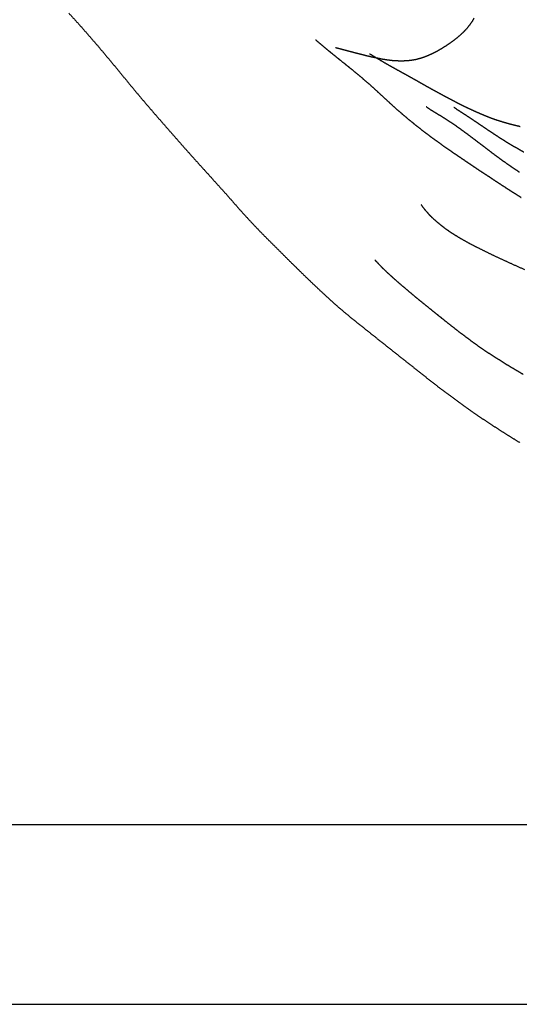
# Model space of a CAD drawing. Units: millimetres. Extents: x 3 to 958, y -104 to -3.
# Drawn here: x 567 to 590, y -104 to -57 of the extents above; entities that cross this region are included whole.
import ezdxf

# ---------------------------------------------------------------- set-up
doc = ezdxf.new("R2010")
doc.units = ezdxf.units.MM
for name, color, linetype in [('Polyline032', 7, 'CONTINUOUS'), ('Polyline048', 7, 'CONTINUOUS'), ('Polyline049', 7, 'CONTINUOUS'), ('Polyline050', 7, 'CONTINUOUS'), ('Polyline051', 7, 'CONTINUOUS'), ('Polyline083', 7, 'CONTINUOUS'), ('Polyline085', 7, 'CONTINUOUS'), ('Polyline171', 7, 'CONTINUOUS'), ('Polyline172', 7, 'CONTINUOUS')]:
    doc.layers.add(name, color=color, linetype=linetype)

msp = doc.modelspace()

# ---------------------------------------------------------------- linework, layer by layer
at = {"layer": 'Polyline032'}
for points in [[(588.089, -57.5189), (587.953, -57.6835)], [(588.214, -57.3459), (588.089, -57.5189)], [(588.321, -57.1642), (588.214, -57.3459)], [(587.65, -57.9869), (587.486, -58.1273)], [(587.807, -57.8396), (587.65, -57.9869)], [(587.953, -57.6835), (587.807, -57.8396)], [(586.945, -58.5153), (586.75, -58.6359)], [(587.129, -58.3916), (586.945, -58.5153)], [(587.312, -58.2619), (587.129, -58.3916)], [(587.486, -58.1273), (587.312, -58.2619)], [(581.92, -58.6453), (581.673, -58.5795)], [(582.152, -58.7073), (581.92, -58.6453)], [(582.369, -58.7659), (582.152, -58.7073)], [(582.569, -58.8189), (582.369, -58.7659)], [(582.772, -58.8716), (582.569, -58.8189)], [(582.974, -58.9225), (582.772, -58.8716)], [(583.178, -58.974), (582.974, -58.9225)], [(583.384, -59.0216), (583.178, -58.974)], [(583.59, -59.066), (583.384, -59.0216)], [(586.144, -58.9476), (585.937, -59.0325)], [(586.352, -58.8532), (586.144, -58.9476)], [(586.556, -58.7485), (586.352, -58.8532)], [(586.75, -58.6359), (586.556, -58.7485)], [(583.797, -59.1084), (583.59, -59.066)], [(584.005, -59.148), (583.797, -59.1084)], [(584.213, -59.1793), (584.005, -59.148)], [(584.427, -59.2052), (584.213, -59.1793)], [(584.641, -59.2167), (584.427, -59.2052)], [(584.86, -59.2222), (584.641, -59.2167)], [(585.078, -59.2137), (584.86, -59.2222)], [(585.298, -59.1932), (585.078, -59.2137)], [(585.513, -59.1547), (585.298, -59.1932)], [(585.727, -59.1017), (585.513, -59.1547)], [(585.937, -59.0325), (585.727, -59.1017)]]:
    msp.add_open_spline(points, degree=1, dxfattribs=at)
at = {"layer": 'Polyline048'}
for points in [[(568.9, -56.9277), (569.184, -57.237)], [(569.184, -57.237), (569.462, -57.5462)], [(569.462, -57.5462), (569.74, -57.862)], [(569.74, -57.862), (570.019, -58.1835)], [(570.019, -58.1835), (570.299, -58.5066)], [(570.299, -58.5066), (570.573, -58.8338)], [(570.573, -58.8338), (570.843, -59.1556)], [(570.843, -59.1556), (571.113, -59.4803)], [(571.113, -59.4803), (571.378, -59.7989)], [(571.378, -59.7989), (571.64, -60.1228)], [(571.64, -60.1228), (571.91, -60.4508)], [(571.91, -60.4508), (572.181, -60.7773)], [(572.181, -60.7773), (572.452, -61.0982)], [(572.452, -61.0982), (572.73, -61.4235)], [(572.73, -61.4235), (573.01, -61.7504)], [(573.01, -61.7504), (573.287, -62.0667)], [(573.287, -62.0667), (573.567, -62.3876)], [(573.567, -62.3876), (573.854, -62.7133)], [(573.854, -62.7133), (574.143, -63.0432)], [(574.143, -63.0432), (574.427, -63.3669)], [(574.427, -63.3669), (574.712, -63.6875)], [(574.712, -63.6875), (574.991, -64)], [(574.991, -64), (575.272, -64.3103)], [(575.272, -64.3103), (575.553, -64.62)], [(575.553, -64.62), (575.837, -64.9346)], [(575.837, -64.9346), (576.12, -65.2478)], [(576.12, -65.2478), (576.399, -65.5564)], [(576.399, -65.5564), (576.673, -65.8694)], [(576.673, -65.8694), (576.947, -66.1818)], [(576.947, -66.1818), (577.224, -66.4941)], [(577.224, -66.4941), (577.511, -66.8068)], [(577.511, -66.8068), (577.805, -67.122)], [(577.805, -67.122), (578.097, -67.4256)], [(578.097, -67.4256), (578.396, -67.7278)], [(578.396, -67.7278), (578.698, -68.0294)], [(578.698, -68.0294), (579.006, -68.3355)], [(579.006, -68.3355), (579.309, -68.6376)], [(579.309, -68.6376), (579.618, -68.944)], [(579.618, -68.944), (579.92, -69.2436)], [(579.92, -69.2436), (580.225, -69.5398)], [(580.225, -69.5398), (580.541, -69.8449)], [(580.541, -69.8449), (580.858, -70.1439)], [(580.858, -70.1439), (581.174, -70.4366)], [(581.174, -70.4366), (581.483, -70.7213)], [(581.483, -70.7213), (581.795, -70.9996)], [(581.795, -70.9996), (582.122, -71.2764)], [(582.122, -71.2764), (582.448, -71.5483)], [(582.448, -71.5483), (582.789, -71.8204)], [(582.789, -71.8204), (583.127, -72.0896)], [(583.127, -72.0896), (583.474, -72.365)], [(583.474, -72.365), (583.813, -72.6361)], [(583.813, -72.6361), (584.152, -72.9052)], [(584.152, -72.9052), (584.498, -73.1801)], [(584.498, -73.1801), (584.839, -73.4518)], [(584.839, -73.4518), (585.187, -73.7247)], [(585.187, -73.7247), (585.526, -73.9925)], [(585.526, -73.9925), (585.857, -74.2565)], [(585.857, -74.2565), (586.193, -74.5212)], [(586.193, -74.5212), (586.535, -74.7872)], [(586.535, -74.7872), (586.884, -75.0538)], [(586.884, -75.0538), (587.236, -75.3143)], [(587.236, -75.3143), (587.579, -75.5707)], [(587.579, -75.5707), (587.928, -75.8212)], [(587.928, -75.8212), (588.287, -76.073)], [(588.287, -76.073), (588.656, -76.3251)], [(588.656, -76.3251), (589.026, -76.573)], [(589.026, -76.573), (589.403, -76.8159)], [(589.403, -76.8159), (589.771, -77.0541)], [(589.771, -77.0541), (590.146, -77.2873)], [(590.146, -77.2873), (590.517, -77.5184)]]:
    msp.add_open_spline(points, degree=1, dxfattribs=at)
at = {"layer": 'Polyline049'}
for points in [[(583.313, -58.8692), (583.513, -58.9881)], [(583.513, -58.9881), (583.655, -59.0733)], [(583.655, -59.0733), (583.846, -59.1881)], [(583.846, -59.1881), (584.034, -59.298)], [(584.034, -59.298), (584.231, -59.4119)], [(584.231, -59.4119), (584.44, -59.5283)], [(584.44, -59.5283), (584.648, -59.6444)], [(584.648, -59.6444), (584.856, -59.7575)], [(584.856, -59.7575), (585.059, -59.8699)], [(585.059, -59.8699), (585.26, -59.9817)], [(585.26, -59.9817), (585.46, -60.0939)], [(585.46, -60.0939), (585.665, -60.2092)], [(585.665, -60.2092), (585.867, -60.3247)], [(585.867, -60.3247), (586.072, -60.4402)], [(586.072, -60.4402), (586.276, -60.5548)], [(586.276, -60.5548), (586.481, -60.6659)], [(586.481, -60.6659), (586.683, -60.7763)], [(586.683, -60.7763), (586.887, -60.8861)], [(586.887, -60.8861), (587.091, -60.9953)], [(587.091, -60.9953), (587.294, -61.102)], [(587.294, -61.102), (587.501, -61.2108)], [(587.501, -61.2108), (587.706, -61.316)], [(587.706, -61.316), (587.913, -61.4176)], [(586.255, -61.5711), (586.025, -61.4112)], [(586.479, -61.7072), (586.255, -61.5711)], [(586.688, -61.832), (586.479, -61.7072)], [(586.886, -61.9537), (586.688, -61.832)], [(587.913, -61.4176), (588.125, -61.5156)], [(588.125, -61.5156), (588.337, -61.6129)], [(588.337, -61.6129), (588.547, -61.7067)], [(588.547, -61.7067), (588.758, -61.7973)], [(588.758, -61.7973), (588.971, -61.8846)], [(587.085, -62.0808), (586.886, -61.9537)], [(587.279, -62.2105), (587.085, -62.0808)], [(587.47, -62.3423), (587.279, -62.2105)], [(588.971, -61.8846), (589.188, -61.968)], [(589.188, -61.968), (589.409, -62.0448)], [(589.409, -62.0448), (589.632, -62.1155)], [(589.632, -62.1155), (589.856, -62.1827)], [(589.856, -62.1827), (590.083, -62.2441)], [(590.083, -62.2441), (590.307, -62.3007)], [(590.307, -62.3007), (590.535, -62.3558)], [(587.659, -62.4763), (587.47, -62.3423)], [(587.845, -62.6125), (587.659, -62.4763)], [(588.034, -62.7509), (587.845, -62.6125)], [(588.219, -62.8913), (588.034, -62.7509)], [(588.404, -63.0307), (588.219, -62.8913)], [(588.594, -63.1715), (588.404, -63.0307)], [(588.776, -63.3117), (588.594, -63.1715)], [(588.961, -63.453), (588.776, -63.3117)], [(589.148, -63.5962), (588.961, -63.453)], [(589.334, -63.7352), (589.148, -63.5962)], [(589.524, -63.8773), (589.334, -63.7352)], [(589.714, -64.0151), (589.524, -63.8773)], [(589.909, -64.1526), (589.714, -64.0151)], [(590.101, -64.2853), (589.909, -64.1526)], [(590.296, -64.4177), (590.101, -64.2853)], [(590.494, -64.5505), (590.296, -64.4177)]]:
    msp.add_open_spline(points, degree=1, dxfattribs=at)
at = {"layer": 'Polyline050'}
for points in [[(587.592, -61.6021), (587.36, -61.4418)], [(587.814, -61.7449), (587.592, -61.6021)], [(588.027, -61.8818), (587.814, -61.7449)], [(588.222, -62.0135), (588.027, -61.8818)], [(588.422, -62.1465), (588.222, -62.0135)], [(588.62, -62.2819), (588.422, -62.1465)], [(588.822, -62.4174), (588.62, -62.2819)], [(589.021, -62.5527), (588.822, -62.4174)], [(589.224, -62.6848), (589.021, -62.5527)], [(589.429, -62.8218), (589.224, -62.6848)], [(589.634, -62.9541), (589.429, -62.8218)], [(589.847, -63.0877), (589.634, -62.9541)], [(590.056, -63.218), (589.847, -63.0877)], [(590.274, -63.3427), (590.056, -63.218)], [(590.492, -63.4688), (590.274, -63.3427)], [(590.708, -63.5916), (590.492, -63.4688)]]:
    msp.add_open_spline(points, degree=1, dxfattribs=at)
at = {"layer": 'Polyline051'}
for points in [[(580.721, -58.1953), (580.924, -58.3707)], [(580.924, -58.3707), (581.076, -58.4979)], [(581.076, -58.4979), (581.295, -58.6814)], [(581.295, -58.6814), (581.515, -58.8593)], [(581.515, -58.8593), (581.747, -59.0472)], [(581.747, -59.0472), (581.976, -59.2321)], [(581.976, -59.2321), (582.212, -59.4191)], [(582.212, -59.4191), (582.443, -59.6059)], [(582.443, -59.6059), (582.691, -59.8079)], [(582.691, -59.8079), (582.937, -60.0151)], [(582.937, -60.0151), (583.184, -60.2283)], [(583.184, -60.2283), (583.427, -60.4398)], [(583.427, -60.4398), (583.658, -60.6533)], [(583.658, -60.6533), (583.887, -60.8637)], [(583.887, -60.8637), (584.12, -61.08)], [(584.12, -61.08), (584.347, -61.2881)], [(584.347, -61.2881), (584.579, -61.5007)], [(584.579, -61.5007), (584.824, -61.7091)], [(584.824, -61.7091), (585.062, -61.9161)], [(585.062, -61.9161), (585.309, -62.1162)], [(585.309, -62.1162), (585.545, -62.3128)], [(585.545, -62.3128), (585.795, -62.5055)], [(585.795, -62.5055), (586.042, -62.6949)], [(586.042, -62.6949), (586.287, -62.8788)], [(586.287, -62.8788), (586.534, -63.059)], [(586.534, -63.059), (586.786, -63.2404)], [(586.786, -63.2404), (587.035, -63.4139)], [(587.035, -63.4139), (587.281, -63.5833)], [(587.281, -63.5833), (587.522, -63.7511)], [(587.522, -63.7511), (587.756, -63.9055)], [(587.756, -63.9055), (587.989, -64.066)], [(587.989, -64.066), (588.219, -64.2208)], [(588.219, -64.2208), (588.446, -64.3744)], [(588.446, -64.3744), (588.672, -64.5249)], [(588.672, -64.5249), (588.892, -64.6651)], [(588.892, -64.6651), (589.11, -64.8103)], [(589.11, -64.8103), (589.325, -64.9555)], [(589.325, -64.9555), (589.544, -65.0975)], [(589.544, -65.0975), (589.756, -65.2348)], [(589.756, -65.2348), (589.963, -65.371)], [(589.963, -65.371), (590.174, -65.5048)], [(590.174, -65.5048), (590.379, -65.6355)], [(590.379, -65.6355), (590.58, -65.7644)]]:
    msp.add_open_spline(points, degree=1, dxfattribs=at)
at = {"layer": 'Polyline083'}
for points in [[(585.894, -66.2547), (585.787, -66.0947)], [(586.015, -66.4042), (585.894, -66.2547)], [(586.139, -66.5455), (586.015, -66.4042)], [(586.266, -66.6808), (586.139, -66.5455)], [(586.41, -66.8209), (586.266, -66.6808)], [(586.578, -66.9626), (586.41, -66.8209)], [(586.761, -67.1125), (586.578, -66.9626)], [(586.96, -67.2698), (586.761, -67.1125)], [(587.194, -67.4301), (586.96, -67.2698)], [(587.456, -67.599), (587.194, -67.4301)], [(587.749, -67.7731), (587.456, -67.599)], [(588.082, -67.9597), (587.749, -67.7731)], [(588.454, -68.1508), (588.082, -67.9597)], [(588.86, -68.3523), (588.454, -68.1508)], [(589.289, -68.5638), (588.86, -68.3523)], [(589.764, -68.7827), (589.289, -68.5638)], [(590.248, -69.0048), (589.764, -68.7827)], [(590.76, -69.2305), (590.248, -69.0048)]]:
    msp.add_open_spline(points, degree=1, dxfattribs=at)
at = {"layer": 'Polyline085'}
for points in [[(583.568, -68.7591), (583.771, -68.9718)], [(583.771, -68.9718), (583.913, -69.1245)], [(583.913, -69.1245), (584.126, -69.3253)], [(584.126, -69.3253), (584.336, -69.5196)], [(584.336, -69.5196), (584.556, -69.7167)], [(584.556, -69.7167), (584.776, -69.9111)], [(584.776, -69.9111), (585.012, -70.1078)], [(585.012, -70.1078), (585.245, -70.306)], [(585.245, -70.306), (585.477, -70.5004)], [(585.477, -70.5004), (585.711, -70.6931)], [(585.711, -70.6931), (585.944, -70.8817)], [(585.944, -70.8817), (586.175, -71.068)], [(586.175, -71.068), (586.406, -71.2556)], [(586.406, -71.2556), (586.637, -71.4406)], [(586.637, -71.4406), (586.869, -71.6251)], [(586.869, -71.6251), (587.099, -71.8104)], [(587.099, -71.8104), (587.334, -71.993)], [(587.334, -71.993), (587.569, -72.1792)], [(587.569, -72.1792), (587.813, -72.3591)], [(587.813, -72.3591), (588.054, -72.5407)], [(588.054, -72.5407), (588.293, -72.7225)], [(588.293, -72.7225), (588.543, -72.8986)], [(588.543, -72.8986), (588.796, -73.0725)], [(588.796, -73.0725), (589.056, -73.2441)], [(589.056, -73.2441), (589.319, -73.4147)], [(589.319, -73.4147), (589.587, -73.5809)], [(589.587, -73.5809), (589.851, -73.7509)], [(589.851, -73.7509), (590.123, -73.9148)], [(590.123, -73.9148), (590.399, -74.076)], [(590.399, -74.076), (590.673, -74.2404)]]:
    msp.add_open_spline(points, degree=1, dxfattribs=at)
at = {"layer": 'Polyline171'}
for points in [[(562.965, -104.457), (570.143, -104.457)], [(570.143, -104.457), (577.714, -104.457)], [(577.714, -104.457), (585.661, -104.457)], [(585.661, -104.457), (593.987, -104.457)]]:
    msp.add_open_spline(points, degree=1, dxfattribs=at)
at = {"layer": 'Polyline172'}
for points in [[(562.965, -95.8395), (570.143, -95.8395)], [(570.143, -95.8395), (577.714, -95.8395)], [(577.714, -95.8395), (585.661, -95.8395)], [(585.661, -95.8395), (593.987, -95.8395)]]:
    msp.add_open_spline(points, degree=1, dxfattribs=at)

doc.saveas('drawing.dxf')
